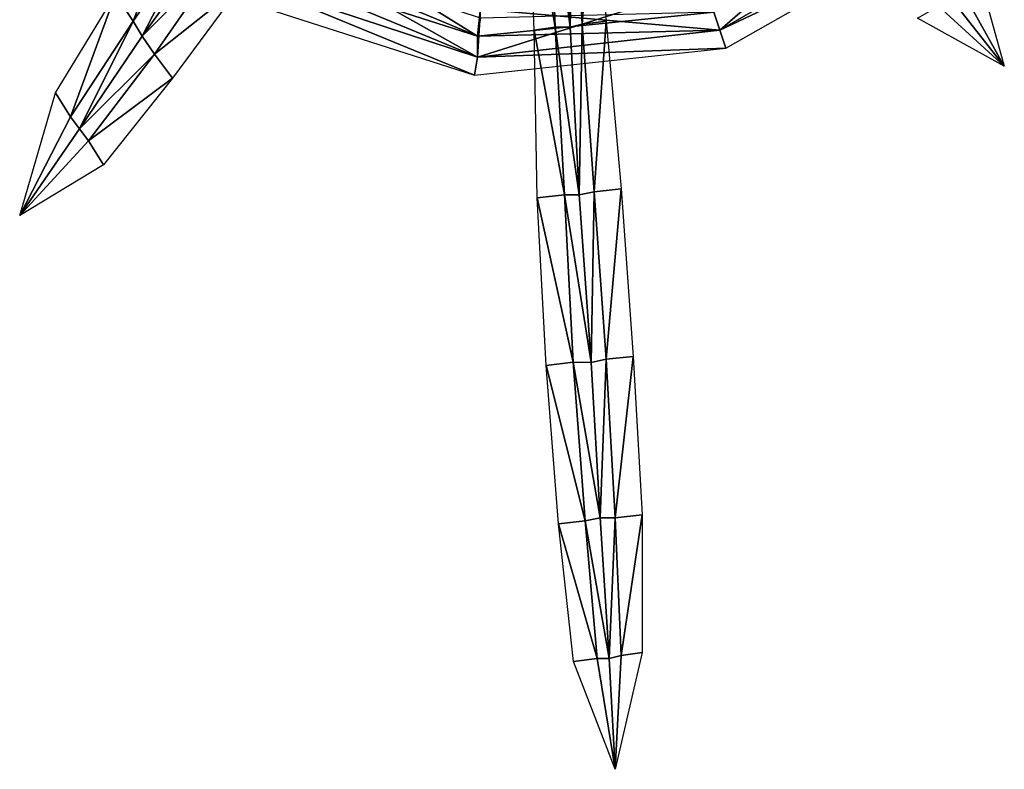
# Model space of a CAD drawing. Units: metres. Extents: x -178 to 156, y -145 to 231.
# Drawn here: x -102 to 65, y -145 to -19 of the extents above; entities that cross this region are included whole.
import ezdxf

# ---------------------------------------------------------------- set-up
doc = ezdxf.new("R2010")
doc.units = ezdxf.units.M
doc.layers.add('OFF$TDDD$$', color=1, linetype='CONTINUOUS')

msp = doc.modelspace()

# ---------------------------------------------------------------- linework, layer by layer
at = {"layer": 'OFF$TDDD$$', "color": 2}
for points in [[(-10.9645, -19.9494, -2.14714), (-15.5181, 6.34479, -10.761), (-11.9606, 6.86371, -10.761)], [(-8.43401, -19.9564, -2.14714), (-10.9645, -19.9494, -2.14714), (-11.9606, 6.86371, -10.761)], [(-8.43401, -19.9564, -2.14714), (-11.9606, 6.86371, -10.761), (-9.95366, 6.85748, -10.761)], [(-8.43401, -19.9564, -2.14714), (-9.95366, 6.85748, -10.761), (-7.91356, 7.38182, -10.761)], [(-8.43401, -19.9564, -2.14714), (-7.91356, 7.38182, -10.761), (-6.40086, -19.4328, -2.14714)], [(-6.40086, -19.4328, -2.14714), (-7.91356, 7.38182, -10.761), (-4.38924, 7.86835, -10.761)], [(-6.40086, -19.4328, -2.14714), (-4.38924, 7.86835, -10.761), (-2.35298, -18.9479, -2.14714)], [(-10.9645, -19.9494, -2.14714), (-14.515, -20.4675, -2.14714), (-15.5181, 6.34479, -10.761)], [(-82.3195, -18.9471, 88.428), (-85.3296, -14.3788, 88.428), (-74.223, 2.29846, 80.33)], [(-82.3195, -18.9471, 88.428), (-74.223, 2.29846, 80.33), (-71.1852, -2.76027, 80.33)], [(-80.8061, -21.4691, 88.428), (-82.3195, -18.9471, 88.428), (-71.1852, -2.76027, 80.33)], [(-80.8061, -21.4691, 88.428), (-71.1852, -2.76027, 80.33), (-69.1405, -5.28223, 80.33)], [(-80.8061, -21.4691, 88.428), (-69.1405, -5.28223, 80.33), (-67.1288, -7.80502, 80.33)], [(-80.8061, -21.4691, 88.428), (-67.1288, -7.80502, 80.33), (-78.7613, -24.5224, 88.428)], [(-78.7613, -24.5224, 88.428), (-67.1288, -7.80502, 80.33), (-64.091, -12.8638, 80.33)], [(-78.7613, -24.5224, 88.428), (-64.091, -12.8638, 80.33), (-75.7181, -28.5602, 88.428)], [(64.9497, -26.5239, 108.667), (57.8578, -13.8946, 110.679), (60.8917, -11.8575, 110.679)], [(-92.9458, -35.1363, 91.9601), (-95.4678, -31.0845, 91.9601), (-85.3296, -14.3788, 88.428)], [(-92.9458, -35.1363, 91.9601), (-85.3296, -14.3788, 88.428), (-82.3195, -18.9471, 88.428)], [(64.9497, -26.5239, 108.667), (53.8014, -16.4251, 110.679), (55.8131, -14.8946, 110.679)], [(64.9497, -26.5239, 108.667), (55.8131, -14.8946, 110.679), (57.8578, -13.8946, 110.679)], [(64.9497, -26.5239, 108.667), (50.2701, -18.429, 110.679), (53.8014, -16.4251, 110.679)], [(-91.4215, -37.1424, 91.9601), (-92.9458, -35.1363, 91.9601), (-82.3195, -18.9471, 88.428)], [(-91.4215, -37.1424, 91.9601), (-82.3195, -18.9471, 88.428), (-80.8061, -21.4691, 88.428)], [(-9.4402, -48.283, 3.42813), (-14.515, -20.4675, -2.14714), (-10.9645, -19.9494, -2.14714)], [(-6.91664, -48.2907, 3.42813), (-9.4402, -48.283, 3.42813), (-10.9645, -19.9494, -2.14714)], [(-6.91664, -48.2907, 3.42813), (-10.9645, -19.9494, -2.14714), (-8.43401, -19.9564, -2.14714)], [(-6.91664, -48.2907, 3.42813), (-8.43401, -19.9564, -2.14714), (-6.40086, -19.4328, -2.14714)], [(-6.91664, -48.2907, 3.42813), (-6.40086, -19.4328, -2.14714), (-4.39313, -47.7687, 3.42813)], [(-4.39313, -47.7687, 3.42813), (-6.40086, -19.4328, -2.14714), (-2.35298, -18.9479, -2.14714)], [(-4.39313, -47.7687, 3.42813), (-2.35298, -18.9479, -2.14714), (0.17831, -47.2845, 3.42813)], [(-91.4215, -37.1424, 91.9601), (-80.8061, -21.4691, 88.428), (-78.7613, -24.5224, 88.428)], [(-9.4402, -48.283, 3.42813), (-14.0117, -48.8003, 3.42813), (-14.515, -20.4675, -2.14714)], [(-91.4215, -37.1424, 91.9601), (-78.7613, -24.5224, 88.428), (-89.8979, -39.1818, 91.9601)], [(-89.8979, -39.1818, 91.9601), (-78.7613, -24.5224, 88.428), (-75.7181, -28.5602, 88.428)], [(-89.8979, -39.1818, 91.9601), (-75.7181, -28.5602, 88.428), (-87.3759, -43.2335, 91.9601)], [(-101.53, -51.8205, 90.4412), (-95.4678, -31.0845, 91.9601), (-92.9458, -35.1363, 91.9601)], [(-101.53, -51.8205, 90.4412), (-92.9458, -35.1363, 91.9601), (-91.4215, -37.1424, 91.9601)], [(-101.53, -51.8205, 90.4412), (-91.4215, -37.1424, 91.9601), (-89.8979, -39.1818, 91.9601)], [(-101.53, -51.8205, 90.4412), (-89.8979, -39.1818, 91.9601), (-87.3759, -43.2335, 91.9601)], [(-4.90192, -76.6259, 4.42737), (-6.91664, -48.2907, 3.42813), (-4.39313, -47.7687, 3.42813)], [(-4.90192, -76.6259, 4.42737), (-4.39313, -47.7687, 3.42813), (-2.37839, -76.1039, 4.42737)], [(-2.37839, -76.1039, 4.42737), (-4.39313, -47.7687, 3.42813), (0.17831, -47.2845, 3.42813)], [(-2.37839, -76.1039, 4.42737), (0.17831, -47.2845, 3.42813), (2.18605, -75.6204, 4.42737)], [(-7.92287, -76.6181, 4.42737), (-14.0117, -48.8003, 3.42813), (-9.4402, -48.283, 3.42813)], [(-7.92287, -76.6181, 4.42737), (-12.4873, -77.1347, 4.42737), (-14.0117, -48.8003, 3.42813)], [(-4.90192, -76.6259, 4.42737), (-7.92287, -76.6181, 4.42737), (-9.4402, -48.283, 3.42813)], [(-4.90192, -76.6259, 4.42737), (-9.4402, -48.283, 3.42813), (-6.91664, -48.2907, 3.42813)], [(-3.38226, -102.944, 0.90225), (-4.90192, -76.6259, 4.42737), (-2.37839, -76.1039, 4.42737)], [(-3.38226, -102.944, 0.90225), (-2.37839, -76.1039, 4.42737), (-0.8587, -102.919, 0.90225)], [(-0.8587, -102.919, 0.90225), (-2.37839, -76.1039, 4.42737), (2.18605, -75.6204, 4.42737)], [(-0.8587, -102.919, 0.90225), (2.18605, -75.6204, 4.42737), (3.71271, -102.435, 0.90225)], [(-5.90578, -103.434, 0.90225), (-12.4873, -77.1347, 4.42737), (-7.92287, -76.6181, 4.42737)], [(-5.90578, -103.434, 0.90225), (-10.4441, -103.951, 0.90225), (-12.4873, -77.1347, 4.42737)], [(-3.38226, -102.944, 0.90225), (-5.90578, -103.434, 0.90225), (-7.92287, -76.6181, 4.42737)], [(-3.38226, -102.944, 0.90225), (-7.92287, -76.6181, 4.42737), (-4.90192, -76.6259, 4.42737)], [(-1.85793, -126.72, -8.71855), (-5.90578, -103.434, 0.90225), (-3.38226, -102.944, 0.90225)], [(-1.85793, -126.72, -8.71855), (-3.38226, -102.944, 0.90225), (-0.8587, -102.919, 0.90225)], [(-1.85793, -126.72, -8.71855), (-0.8587, -102.919, 0.90225), (0.18219, -126.196, -8.71855)], [(0.18219, -126.196, -8.71855), (-0.8587, -102.919, 0.90225), (3.71271, -102.435, 0.90225)], [(0.18219, -126.196, -8.71855), (3.71271, -102.435, 0.90225), (3.7065, -125.71, -8.71855)], [(-3.86488, -126.714, -8.71855), (-10.4441, -103.951, 0.90225), (-5.90578, -103.434, 0.90225)], [(-3.86488, -126.714, -8.71855), (-7.91975, -127.233, -8.71855), (-10.4441, -103.951, 0.90225)], [(-1.85793, -126.72, -8.71855), (-3.86488, -126.714, -8.71855), (-5.90578, -103.434, 0.90225)], [(-0.85715, -145.439, -24.9124), (-1.85793, -126.72, -8.71855), (0.18219, -126.196, -8.71855)], [(-0.85715, -145.439, -24.9124), (0.18219, -126.196, -8.71855), (3.7065, -125.71, -8.71855)], [(-0.85715, -145.439, -24.9124), (-7.91975, -127.233, -8.71855), (-3.86488, -126.714, -8.71855)], [(-0.85715, -145.439, -24.9124), (-3.86488, -126.714, -8.71855), (-1.85793, -126.72, -8.71855)]]:
    msp.add_3dface(points, dxfattribs=at)
at = {"layer": 'OFF$TDDD$$', "color": 1}
for points in [[(16.8761, -20.469, -53.2475), (14.3396, -12.8694, -53.2475), (47.7367, 6.35934, -53.2475)], [(16.8761, -20.469, -53.2475), (47.7367, 6.35934, -53.2475), (52.7903, 0.27789, -53.2475)], [(14.3396, -12.8694, -53.2475), (16.8761, -20.469, -53.2475), (52.7903, 0.27789, -53.2475)], [(14.3396, -12.8694, -53.2475), (16.8761, -20.469, -10.7517), (52.7903, 0.27789, -10.7517)], [(15.8416, -17.4225, -148.379), (16.8761, -20.469, -140.284), (52.7903, 0.27789, -140.284)], [(15.8416, -17.4225, -140.284), (16.8761, -20.469, -140.284), (52.7903, 0.27789, -140.284)], [(16.8761, -20.469, -53.2475), (55.3224, -2.22763, -10.7517), (52.7903, 0.27789, -53.2475)], [(16.8761, -20.469, -10.7517), (55.3224, -2.22763, -10.7517), (52.7903, 0.27789, -10.7517)], [(-57.5019, -0.73128, -172.667), (-62.0592, -9.31149, -148.379), (-24.1341, -21.4548, -148.379)], [(-57.5019, -0.73128, -172.667), (-24.1341, -21.4548, -148.379), (-23.1207, -11.8593, -172.667)], [(16.8761, -20.469, -53.2475), (17.8775, -23.4823, -10.7517), (55.3224, -2.22763, -10.7517)], [(16.8761, -20.469, -10.7517), (17.8775, -23.4823, -10.7517), (55.3224, -2.22763, -10.7517)], [(-60.0291, -4.77267, -53.2475), (-64.1088, -11.8509, -53.2475), (-24.1071, -25.0072, -53.2475)], [(-60.0291, -4.77267, -53.2475), (-64.1088, -11.8509, -10.7517), (-24.1071, -25.0072, -10.7517)], [(-60.0291, -4.77267, -53.2475), (-24.1071, -25.0072, -53.2475), (-23.6274, -16.9223, -53.2475)], [(-60.0291, -4.77267, -53.2475), (-24.1071, -25.0072, -10.7517), (-23.6274, -16.9223, -53.2475)], [(-60.5399, -6.27435, -148.379), (-62.0592, -9.31149, -140.284), (-24.1341, -21.4548, -140.284)], [(-60.5399, -6.27435, -148.379), (-24.1341, -21.4548, -140.284), (-23.5973, -18.4333, -148.379)], [(-62.0592, -9.31149, -148.379), (-64.1088, -11.8509, -140.284), (-24.1071, -25.0072, -140.284)], [(-62.0592, -9.31149, -140.284), (-64.1088, -11.8509, -140.284), (-24.1071, -25.0072, -140.284)], [(-62.0592, -9.31149, -148.379), (-24.1071, -25.0072, -140.284), (-24.1341, -21.4548, -148.379)], [(-62.0592, -9.31149, -140.284), (-24.1071, -25.0072, -140.284), (-24.1341, -21.4548, -140.284)], [(-64.1088, -11.8509, -53.2475), (-65.5947, -14.8877, -10.7517), (-24.6107, -28.0619, -10.7517)], [(-64.1088, -11.8509, -10.7517), (-65.5947, -14.8877, -10.7517), (-24.6107, -28.0619, -10.7517)], [(-64.1088, -11.8509, -53.2475), (-24.6107, -28.0619, -10.7517), (-24.1071, -25.0072, -53.2475)], [(-64.1088, -11.8509, -53.2475), (-23.6274, -16.9223, -53.2475), (-24.1071, -25.0072, -53.2475)], [(-64.1088, -11.8509, -10.7517), (-24.6107, -28.0619, -10.7517), (-24.1071, -25.0072, -10.7517)], [(-23.1207, -11.8593, -172.667), (-24.1341, -21.4548, -148.379), (15.8416, -17.4225, -148.379)], [(-24.1071, -25.0072, -53.2475), (-23.6274, -16.9223, -53.2475), (14.3396, -12.8694, -53.2475)], [(-24.1071, -25.0072, -53.2475), (14.3396, -12.8694, -53.2475), (16.8761, -20.469, -53.2475)], [(-23.6274, -16.9223, -53.2475), (16.8761, -20.469, -53.2475), (14.3396, -12.8694, -53.2475)], [(-23.6274, -16.9223, -53.2475), (16.8761, -20.469, -10.7517), (14.3396, -12.8694, -53.2475)], [(-24.1341, -21.4548, -148.379), (16.8761, -20.469, -140.284), (15.8416, -17.4225, -148.379)], [(-23.5973, -18.4333, -148.379), (-24.1341, -21.4548, -140.284), (15.8416, -17.4225, -140.284)], [(-24.1341, -21.4548, -140.284), (16.8761, -20.469, -140.284), (15.8416, -17.4225, -140.284)], [(-23.6274, -16.9223, -53.2475), (-24.1071, -25.0072, -53.2475), (16.8761, -20.469, -53.2475)], [(-23.6274, -16.9223, -53.2475), (-24.1071, -25.0072, -10.7517), (16.8761, -20.469, -10.7517)], [(-24.1341, -21.4548, -148.379), (-24.1071, -25.0072, -140.284), (16.8761, -20.469, -140.284)], [(-24.1341, -21.4548, -140.284), (-24.1071, -25.0072, -140.284), (16.8761, -20.469, -140.284)], [(-24.1071, -25.0072, -53.2475), (17.8775, -23.4823, -10.7517), (16.8761, -20.469, -53.2475)], [(-24.1071, -25.0072, -10.7517), (17.8775, -23.4823, -10.7517), (16.8761, -20.469, -10.7517)], [(-24.1071, -25.0072, -53.2475), (-24.6107, -28.0619, -10.7517), (17.8775, -23.4823, -10.7517)], [(-24.1071, -25.0072, -10.7517), (-24.6107, -28.0619, -10.7517), (17.8775, -23.4823, -10.7517)]]:
    msp.add_3dface(points, dxfattribs=at)

doc.saveas('drawing.dxf')
